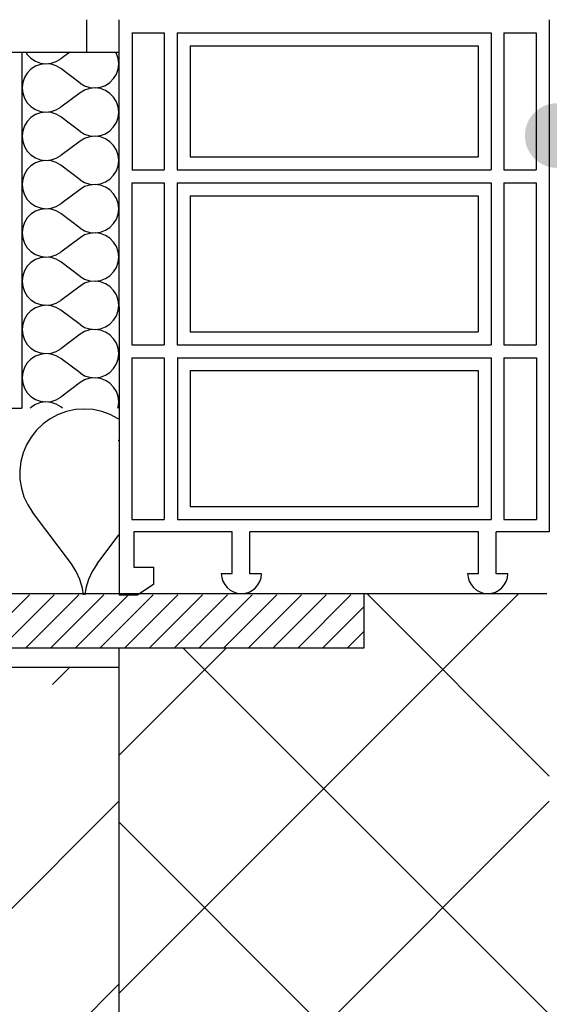
# Model space of a CAD drawing. Units: metres. Extents: x 10.88 to 12.45, y 21.41 to 22.46.
# Drawn here: x 11.24 to 11.32, y 21.86 to 22.01 of the extents above; entities that cross this region are included whole.
import ezdxf

# ---------------------------------------------------------------- set-up
doc = ezdxf.new("R2010")
doc.units = ezdxf.units.M
doc.header["$MEASUREMENT"] = 0
doc.layers.add('1._Balkon_2_0', color=7, linetype='Continuous')
doc.layers.add('1._Balkon_2_ACO', color=7, linetype='Continuous')

# ---------------------------------------------------------------- blocks, each defined once
blk = doc.blocks.new('*X0', base_point=(10.56609319024193, 21.18725681997572))
at = {"layer": '1._Balkon_2_ACO', "linetype": 'Continuous', "ltscale": 1000}
for p, q in [((11.24521256354738, 21.94835130503634), (11.24391594486449, 21.94788391175549)), ((11.2465612359589, 21.94863539203437), (11.24521256354738, 21.94835130503634)), ((11.24793621479289, 21.94873069340972), (11.2465612359589, 21.94863539203437)), ((11.24931119362688, 21.94863539203437), (11.24793621479289, 21.94873069340972)), ((11.2506598660384, 21.94835130503634), (11.24931119362688, 21.94863539203437)), ((11.25195645676548, 21.94788391175549), (11.2506598660384, 21.94835130503634)), ((11.24269623263029, 21.94724210214117), (11.24157671403916, 21.94643817675224)), ((11.24391594486449, 21.94788391175549), (11.24269623263029, 21.94724210214117)), ((11.2531761969555, 21.94724210214117), (11.25195645676548, 21.94788391175549)), ((11.25328757292481, 21.94716212055276), (11.2531761969555, 21.94724210214117)), ((11.24057877529004, 21.94548748333147), (11.23972156611659, 21.9444082490706)), ((11.24157671403916, 21.94643817675224), (11.24057877529004, 21.94548748333147)), ((11.23972156611659, 21.9444082490706), (11.23902141271514, 21.94322104944993)), ((11.23902141271514, 21.94322104944993), (11.23849176183296, 21.94194861254753)), ((11.23849176183296, 21.94194861254753), (11.23814267756369, 21.94061525992295)), ((11.23814267756369, 21.94061525992295), (11.23798086930305, 21.93924651523584)), ((11.23798086930305, 21.93924651523584), (11.23800944014659, 21.93786854512958)), ((11.23800944014659, 21.93786854512958), (11.23822783097798, 21.93650768398246)), ((11.23822783097798, 21.93650768398246), (11.2386318763807, 21.9351899586588)), ((11.2386318763807, 21.9351899586588), (11.23921383259384, 21.93394058530426)), ((11.23921383259384, 21.93394058530426), (11.2399625732028, 21.93278341022953)), ((11.24594279740642, 21.92480979659525), (11.2399625732028, 21.93278341022953)), ((11.24992960422356, 21.92480979659525), (11.25328757292481, 21.92928708819692)), ((11.24669153801537, 21.92365264947634), (11.24594279740642, 21.92480979659525)), ((11.24992960422356, 21.92480979659525), (11.2491808636146, 21.92365264947634)), ((11.24727349422851, 21.92240324816598), (11.24669153801537, 21.92365264947634)), ((11.2491808636146, 21.92365264947634), (11.24859890740146, 21.92240324816598)), ((11.24767753963124, 21.92108552284231), (11.24727349422851, 21.92240324816598)), ((11.24784524656896, 21.92004050649974), (11.24767753963124, 21.92108552284231)), ((11.24819486199874, 21.92108552284231), (11.24802715506101, 21.92004050649974)), ((11.24859890740146, 21.92240324816598), (11.24819486199874, 21.92108552284231))]:
    blk.add_line(p, q, dxfattribs=at)
blk = doc.blocks.new('*X1', base_point=(10.56609319024193, 21.18725681997572))
at = {"layer": '1._Balkon_2_ACO', "linetype": 'Continuous', "ltscale": 1000}
for p, q in [((11.23889776414278, 22.00386386694928), (11.23913027266105, 22.00348763758306)), ((11.23913027266105, 22.00348763758306), (11.23970714091575, 22.00289866446021)), ((11.24572066049574, 22.00386386694928), (11.24430623600595, 22.00280305557089)), ((11.25290027305562, 22.00365562407895), (11.25277159243646, 22.00386386694928)), ((11.25316909617834, 22.00287627185192), (11.25290027305562, 22.00365562407895)), ((11.23970714091575, 22.00289866446021), (11.24039927099813, 22.00245075638282)), ((11.24039927099813, 22.00166301741112), (11.23970714091575, 22.00121510933374)), ((11.24039927099813, 22.00245075638282), (11.24117289228296, 22.00216580275451)), ((11.24117289228296, 22.00194797103943), (11.24039927099813, 22.00166301741112)), ((11.24117289228296, 22.00216580275451), (11.24199020850756, 22.00205769761562)), ((11.24199020850756, 22.00205607617832), (11.24117289228296, 22.00194797103943)), ((11.24199020850756, 22.00205769761562), (11.24281129876726, 22.00213172461531)), ((11.24281129876726, 22.00198204917864), (11.24199020850756, 22.00205607617832)), ((11.24281129876726, 22.00213172461531), (11.24359607442251, 22.00238427745335)), ((11.24359607442251, 22.00172946838478), (11.24281129876726, 22.00198204917864)), ((11.24359607442251, 22.00238427745335), (11.24430623600595, 22.00280305557089)), ((11.24430623600595, 22.00131071822305), (11.24359607442251, 22.00172946838478)), ((11.25326020418135, 22.00205688689697), (11.25316909617834, 22.00287627185192)), ((11.25316909617834, 22.00123750194202), (11.25326020418135, 22.00205688689697)), ((11.23913027266105, 22.00062610825506), (11.23869684569613, 21.99992480866517)), ((11.23970714091575, 22.00121510933374), (11.23913027266105, 22.00062610825506)), ((11.24729088274581, 21.99907224015711), (11.24430623600595, 22.00131071822305)), ((11.25246684609071, 21.99975682216929), (11.25290027305562, 22.00045812175918)), ((11.25290027305562, 22.00045812175918), (11.25316909617834, 22.00123750194202)), ((11.23842802257342, 21.99914545643814), (11.23833694252623, 21.99832607148319)), ((11.23869684569613, 21.99992480866517), (11.23842802257342, 21.99914545643814)), ((11.24729088274581, 21.99907224015711), (11.24800104432925, 21.99865346203957)), ((11.24800104432925, 21.99865346203957), (11.24878584794031, 21.99840090920152)), ((11.25042422646879, 21.99843498734073), (11.25119784775362, 21.99871994096904)), ((11.25119784775362, 21.99871994096904), (11.25188997783601, 21.99916784904643)), ((11.25188997783601, 21.99916784904643), (11.25246684609071, 21.99975682216929)), ((11.23833694252623, 21.99832607148319), (11.23842802257342, 21.99750668652824)), ((11.23842802257342, 21.99750668652824), (11.23869684569613, 21.9967273063454)), ((11.24729088274581, 21.99757990280927), (11.24430623600595, 21.99534142474333)), ((11.24800104432925, 21.997998652971), (11.24729088274581, 21.99757990280927)), ((11.24878584794031, 21.99825123376485), (11.24800104432925, 21.997998652971)), ((11.24878584794031, 21.99840090920152), (11.24960693820001, 21.99832688220184)), ((11.24960693820001, 21.99832526076454), (11.24878584794031, 21.99825123376485)), ((11.24960693820001, 21.99832688220184), (11.25042422646879, 21.99843498734073)), ((11.25042422646879, 21.99821715562565), (11.24960693820001, 21.99832526076454)), ((11.25119784775362, 21.99793220199734), (11.25042422646879, 21.99821715562565)), ((11.25188997783601, 21.99748429391995), (11.25119784775362, 21.99793220199734)), ((11.25246684609071, 21.99689529284128), (11.25188997783601, 21.99748429391995)), ((11.23869684569613, 21.9967273063454), (11.23913027266105, 21.9960260067555)), ((11.23913027266105, 21.9960260067555), (11.23970714091575, 21.99543703363265)), ((11.25290027305562, 21.99619399325139), (11.25246684609071, 21.99689529284128)), ((11.25316909617834, 21.99541464102436), (11.25290027305562, 21.99619399325139)), ((11.23970714091575, 21.99543703363265), (11.24039927099813, 21.99498912555526)), ((11.24039927099813, 21.99420138658356), (11.23970714091575, 21.99375347850617)), ((11.24039927099813, 21.99498912555526), (11.24117289228296, 21.99470417192695)), ((11.24117289228296, 21.99448634021187), (11.24039927099813, 21.99420138658356)), ((11.24117289228296, 21.99470417192695), (11.24199020850756, 21.99459606678806)), ((11.24199020850756, 21.99459444535076), (11.24117289228296, 21.99448634021187)), ((11.24199020850756, 21.99459606678806), (11.24281129876726, 21.99467009378775)), ((11.24281129876726, 21.99452041835108), (11.24199020850756, 21.99459444535076)), ((11.24281129876726, 21.99467009378775), (11.24359607442251, 21.99492264662579)), ((11.24359607442251, 21.99426783755722), (11.24281129876726, 21.99452041835108)), ((11.24359607442251, 21.99492264662579), (11.24430623600595, 21.99534142474333)), ((11.24430623600595, 21.99384908739549), (11.24359607442251, 21.99426783755722)), ((11.25326020418135, 21.99459525606941), (11.25316909617834, 21.99541464102436)), ((11.25316909617834, 21.99377587111446), (11.25326020418135, 21.99459525606941)), ((11.23869684569613, 21.99246317783761), (11.23842802257342, 21.99168382561058)), ((11.23913027266105, 21.9931644774275), (11.23869684569613, 21.99246317783761)), ((11.23970714091575, 21.99375347850617), (11.23913027266105, 21.9931644774275)), ((11.24729088274581, 21.99161060932955), (11.24430623600595, 21.99384908739549)), ((11.25246684609071, 21.99229519134173), (11.25290027305562, 21.99299649093162)), ((11.25290027305562, 21.99299649093162), (11.25316909617834, 21.99377587111446)), ((11.23842802257342, 21.99168382561058), (11.23833694252623, 21.99086444065563)), ((11.24729088274581, 21.99161060932955), (11.24800104432925, 21.99119183121201)), ((11.24800104432925, 21.99119183121201), (11.24878584794031, 21.99093927837396)), ((11.24878584794031, 21.99093927837396), (11.24960693820001, 21.99086525137428)), ((11.24960693820001, 21.99086525137428), (11.25042422646879, 21.99097335651317)), ((11.25042422646879, 21.99097335651317), (11.25119784775362, 21.99125831014148)), ((11.25119784775362, 21.99125831014148), (11.25188997783601, 21.99170621821887)), ((11.25188997783601, 21.99170621821887), (11.25246684609071, 21.99229519134173)), ((11.23833694252623, 21.99086444065563), (11.23842802257342, 21.99004505570068)), ((11.23842802257342, 21.99004505570068), (11.23869684569613, 21.98926567551784)), ((11.24729088274581, 21.99011827198171), (11.24430623600595, 21.98787979391577)), ((11.24800104432925, 21.99053702214344), (11.24729088274581, 21.99011827198171)), ((11.24878584794031, 21.99078960293729), (11.24800104432925, 21.99053702214344)), ((11.24960693820001, 21.99086362993698), (11.24878584794031, 21.99078960293729)), ((11.25042422646879, 21.99075552479809), (11.24960693820001, 21.99086362993698)), ((11.25119784775362, 21.99047057116978), (11.25042422646879, 21.99075552479809)), ((11.25188997783601, 21.99002266309239), (11.25119784775362, 21.99047057116978)), ((11.25246684609071, 21.98943366201372), (11.25188997783601, 21.99002266309239)), ((11.25290027305562, 21.98873236242382), (11.25246684609071, 21.98943366201372)), ((11.23869684569613, 21.98926567551784), (11.23913027266105, 21.98856437592794)), ((11.23913027266105, 21.98856437592794), (11.23970714091575, 21.98797540280509)), ((11.23970714091575, 21.98797540280509), (11.24039927099813, 21.9875274947277)), ((11.24359607442251, 21.98746101579823), (11.24430623600595, 21.98787979391577)), ((11.25316909617834, 21.9879530101968), (11.25290027305562, 21.98873236242382)), ((11.25326020418135, 21.98713362524185), (11.25316909617834, 21.9879530101968)), ((11.24039927099813, 21.986739755756), (11.23970714091575, 21.98629184767861)), ((11.24039927099813, 21.9875274947277), (11.24117289228296, 21.98724254109939)), ((11.24117289228296, 21.98702470938431), (11.24039927099813, 21.986739755756)), ((11.24117289228296, 21.98724254109939), (11.24199020850756, 21.9871344359605)), ((11.24199020850756, 21.9871328145232), (11.24117289228296, 21.98702470938431)), ((11.24199020850756, 21.9871344359605), (11.24281129876726, 21.98720846296019)), ((11.24281129876726, 21.98705878752352), (11.24199020850756, 21.9871328145232)), ((11.24281129876726, 21.98720846296019), (11.24359607442251, 21.98746101579823)), ((11.24359607442251, 21.98680620672966), (11.24281129876726, 21.98705878752352)), ((11.24430623600595, 21.98638745656793), (11.24359607442251, 21.98680620672966)), ((11.24729088274581, 21.98414897850199), (11.24430623600595, 21.98638745656793)), ((11.25316909617834, 21.9863142402869), (11.25326020418135, 21.98713362524185)), ((11.23869684569613, 21.98500154701005), (11.23842802257342, 21.98422219478302)), ((11.23913027266105, 21.98570284659994), (11.23869684569613, 21.98500154701005)), ((11.23970714091575, 21.98629184767861), (11.23913027266105, 21.98570284659994)), ((11.25188997783601, 21.98424458739131), (11.25246684609071, 21.98483356051416)), ((11.25246684609071, 21.98483356051416), (11.25290027305562, 21.98553486010406)), ((11.25290027305562, 21.98553486010406), (11.25316909617834, 21.9863142402869)), ((11.23842802257342, 21.98422219478302), (11.23833694252623, 21.98340280982807)), ((11.23833694252623, 21.98340280982807), (11.23842802257342, 21.98258342487312)), ((11.24729088274581, 21.98414897850199), (11.24800104432925, 21.98373020038445)), ((11.24800104432925, 21.98373020038445), (11.24878584794031, 21.9834776475464)), ((11.24878584794031, 21.98332797210973), (11.24800104432925, 21.98307539131588)), ((11.24878584794031, 21.9834776475464), (11.24960693820001, 21.98340362054672)), ((11.24960693820001, 21.98340199910942), (11.24878584794031, 21.98332797210973)), ((11.24960693820001, 21.98340362054672), (11.25042422646879, 21.98351172568561)), ((11.25042422646879, 21.98329389397053), (11.24960693820001, 21.98340199910942)), ((11.25042422646879, 21.98351172568561), (11.25119784775362, 21.98379667931392)), ((11.25119784775362, 21.98300894034222), (11.25042422646879, 21.98329389397053)), ((11.25119784775362, 21.98379667931392), (11.25188997783601, 21.98424458739131)), ((11.23842802257342, 21.98258342487312), (11.23869684569613, 21.98180404469028)), ((11.23869684569613, 21.98180404469028), (11.23913027266105, 21.98110274510038)), ((11.24729088274581, 21.98265664115415), (11.24430623600595, 21.98041816308821)), ((11.24800104432925, 21.98307539131588), (11.24729088274581, 21.98265664115415)), ((11.25188997783601, 21.98256103226483), (11.25119784775362, 21.98300894034222)), ((11.25246684609071, 21.98197203118616), (11.25188997783601, 21.98256103226483)), ((11.25290027305562, 21.98127073159626), (11.25246684609071, 21.98197203118616)), ((11.23913027266105, 21.98110274510038), (11.23970714091575, 21.98051377197753)), ((11.23970714091575, 21.98051377197753), (11.24039927099813, 21.98006586390014)), ((11.24359607442251, 21.97999938497067), (11.24430623600595, 21.98041816308821)), ((11.25316909617834, 21.98049137936924), (11.25290027305562, 21.98127073159626)), ((11.25326020418135, 21.97967199441429), (11.25316909617834, 21.98049137936924)), ((11.23970714091575, 21.97883021685105), (11.23913027266105, 21.97824121577238)), ((11.24039927099813, 21.97927812492844), (11.23970714091575, 21.97883021685105)), ((11.24039927099813, 21.98006586390014), (11.24117289228296, 21.97978091027183)), ((11.24117289228296, 21.97956307855675), (11.24039927099813, 21.97927812492844)), ((11.24117289228296, 21.97978091027183), (11.24199020850756, 21.97967280513294)), ((11.24199020850756, 21.97967118369564), (11.24117289228296, 21.97956307855675)), ((11.24199020850756, 21.97967280513294), (11.24281129876726, 21.97974683213263)), ((11.24281129876726, 21.97959715669596), (11.24199020850756, 21.97967118369564)), ((11.24281129876726, 21.97974683213263), (11.24359607442251, 21.97999938497067)), ((11.24359607442251, 21.9793445759021), (11.24281129876726, 21.97959715669596)), ((11.24430623600595, 21.97892582574037), (11.24359607442251, 21.9793445759021)), ((11.24729088274581, 21.97668734767443), (11.24430623600595, 21.97892582574037)), ((11.25290027305562, 21.9780732292765), (11.25316909617834, 21.97885260945934)), ((11.25316909617834, 21.97885260945934), (11.25326020418135, 21.97967199441429)), ((11.23869684569613, 21.97753991618249), (11.23842802257342, 21.97676056395546)), ((11.23913027266105, 21.97824121577238), (11.23869684569613, 21.97753991618249)), ((11.25188997783601, 21.97678295656375), (11.25246684609071, 21.9773719296866)), ((11.25246684609071, 21.9773719296866), (11.25290027305562, 21.9780732292765)), ((11.23842802257342, 21.97676056395546), (11.23833694252623, 21.97594117900051)), ((11.23833694252623, 21.97594117900051), (11.23842802257342, 21.97512179404556)), ((11.24729088274581, 21.97668734767443), (11.24800104432925, 21.97626856955689)), ((11.24800104432925, 21.97626856955689), (11.24878584794031, 21.97601601671884)), ((11.24878584794031, 21.97586634128217), (11.24800104432925, 21.97561376048832)), ((11.24878584794031, 21.97601601671884), (11.24960693820001, 21.97594198971916)), ((11.24960693820001, 21.97594036828186), (11.24878584794031, 21.97586634128217)), ((11.24960693820001, 21.97594198971916), (11.25042422646879, 21.97605009485805)), ((11.25042422646879, 21.97583226314297), (11.24960693820001, 21.97594036828186)), ((11.25042422646879, 21.97605009485805), (11.25119784775362, 21.97633504848636)), ((11.25119784775362, 21.97554730951466), (11.25042422646879, 21.97583226314297)), ((11.25119784775362, 21.97633504848636), (11.25188997783601, 21.97678295656375)), ((11.23842802257342, 21.97512179404556), (11.23869684569613, 21.97434241386272)), ((11.23869684569613, 21.97434241386272), (11.23913027266105, 21.97364111427282)), ((11.24729088274581, 21.97519501032659), (11.24430623600595, 21.97295653226065)), ((11.24800104432925, 21.97561376048832), (11.24729088274581, 21.97519501032659)), ((11.25188997783601, 21.97509940143727), (11.25119784775362, 21.97554730951466)), ((11.25246684609071, 21.9745104003586), (11.25188997783601, 21.97509940143727)), ((11.25290027305562, 21.9738091007687), (11.25246684609071, 21.9745104003586)), ((11.23913027266105, 21.97364111427282), (11.23970714091575, 21.97305214114997)), ((11.23970714091575, 21.97305214114997), (11.24039927099813, 21.97260423307258)), ((11.24359607442251, 21.97253775414311), (11.24430623600595, 21.97295653226065)), ((11.25316909617834, 21.97302974854168), (11.25290027305562, 21.9738091007687)), ((11.25326020418135, 21.97221036358673), (11.25316909617834, 21.97302974854168)), ((11.23970714091575, 21.97136858602349), (11.23913027266105, 21.97077958494482)), ((11.24039927099813, 21.97181649410088), (11.23970714091575, 21.97136858602349)), ((11.24039927099813, 21.97260423307258), (11.24117289228296, 21.97231927944427)), ((11.24117289228296, 21.97210144772919), (11.24039927099813, 21.97181649410088)), ((11.24117289228296, 21.97231927944427), (11.24199020850756, 21.97221117430538)), ((11.24199020850756, 21.97220955286808), (11.24117289228296, 21.97210144772919)), ((11.24199020850756, 21.97221117430538), (11.24281129876726, 21.97228520130507)), ((11.24281129876726, 21.9721355258684), (11.24199020850756, 21.97220955286808)), ((11.24281129876726, 21.97228520130507), (11.24359607442251, 21.97253775414311)), ((11.24359607442251, 21.97188294507454), (11.24281129876726, 21.9721355258684)), ((11.24430623600595, 21.97146419491281), (11.24359607442251, 21.97188294507454)), ((11.24729088274581, 21.96922571684687), (11.24430623600595, 21.97146419491281)), ((11.25290027305562, 21.97061159844894), (11.25316909617834, 21.97139097863178)), ((11.25316909617834, 21.97139097863178), (11.25326020418135, 21.97221036358673)), ((11.23869684569613, 21.97007828535492), (11.23842802257342, 21.9692989331279)), ((11.23913027266105, 21.97077958494482), (11.23869684569613, 21.97007828535492)), ((11.25188997783601, 21.96932132573619), (11.25246684609071, 21.96991029885904)), ((11.25246684609071, 21.96991029885904), (11.25290027305562, 21.97061159844894)), ((11.23842802257342, 21.9692989331279), (11.23833694252623, 21.96847954817295)), ((11.23833694252623, 21.96847954817295), (11.23842802257342, 21.967660163218)), ((11.24729088274581, 21.96922571684687), (11.24800104432925, 21.96880693872933)), ((11.24800104432925, 21.96815212966076), (11.24729088274581, 21.96773337949903)), ((11.24800104432925, 21.96880693872933), (11.24878584794031, 21.96855438589128)), ((11.24878584794031, 21.96840471045461), (11.24800104432925, 21.96815212966076)), ((11.24878584794031, 21.96855438589128), (11.24960693820001, 21.9684803588916)), ((11.24960693820001, 21.9684787374543), (11.24878584794031, 21.96840471045461)), ((11.24960693820001, 21.9684803588916), (11.25042422646879, 21.96858846403049)), ((11.25042422646879, 21.96837063231541), (11.24960693820001, 21.9684787374543)), ((11.25042422646879, 21.96858846403049), (11.25119784775362, 21.9688734176588)), ((11.25119784775362, 21.9680856786871), (11.25042422646879, 21.96837063231541)), ((11.25119784775362, 21.9688734176588), (11.25188997783601, 21.96932132573619)), ((11.25188997783601, 21.96763777060971), (11.25119784775362, 21.9680856786871)), ((11.23842802257342, 21.967660163218), (11.23869684569613, 21.96688078303516)), ((11.23869684569613, 21.96688078303516), (11.23913027266105, 21.96617948344526)), ((11.24729088274581, 21.96773337949903), (11.24430623600595, 21.96549490143309)), ((11.25246684609071, 21.96704876953104), (11.25188997783601, 21.96763777060971)), ((11.25290027305562, 21.96634746994114), (11.25246684609071, 21.96704876953104)), ((11.23913027266105, 21.96617948344526), (11.23970714091575, 21.96559051032241)), ((11.23970714091575, 21.96559051032241), (11.24039927099813, 21.96514260224502)), ((11.24039927099813, 21.96514260224502), (11.24117289228296, 21.96485764861671)), ((11.24281129876726, 21.96482357047751), (11.24359607442251, 21.96507612331555)), ((11.24359607442251, 21.96507612331555), (11.24430623600595, 21.96549490143309)), ((11.25316909617834, 21.96556811771412), (11.25290027305562, 21.96634746994114)), ((11.25326020418135, 21.96474873275917), (11.25316909617834, 21.96556811771412)), ((11.23970714091575, 21.96390695519593), (11.23913027266105, 21.96331795411726)), ((11.24039927099813, 21.96435486327332), (11.23970714091575, 21.96390695519593)), ((11.24117289228296, 21.96463981690163), (11.24039927099813, 21.96435486327332)), ((11.24117289228296, 21.96485764861671), (11.24199020850756, 21.96474954347782)), ((11.24199020850756, 21.96474792204052), (11.24117289228296, 21.96463981690163)), ((11.24199020850756, 21.96474954347782), (11.24281129876726, 21.96482357047751)), ((11.24281129876726, 21.96467389504084), (11.24199020850756, 21.96474792204052)), ((11.24359607442251, 21.96442131424698), (11.24281129876726, 21.96467389504084)), ((11.24430623600595, 21.96400256408525), (11.24359607442251, 21.96442131424698)), ((11.24729088274581, 21.96176408601931), (11.24430623600595, 21.96400256408525)), ((11.25290027305562, 21.96314996762138), (11.25316909617834, 21.96392934780422)), ((11.25316909617834, 21.96392934780422), (11.25326020418135, 21.96474873275917)), ((11.23869684569613, 21.96261665452736), (11.23842802257342, 21.96183730230034)), ((11.23913027266105, 21.96331795411726), (11.23869684569613, 21.96261665452736)), ((11.25188997783601, 21.96185969490863), (11.25246684609071, 21.96244866803148)), ((11.25246684609071, 21.96244866803148), (11.25290027305562, 21.96314996762138)), ((11.23842802257342, 21.96183730230034), (11.23833694252623, 21.96101791734539)), ((11.23833694252623, 21.96101791734539), (11.23842802257342, 21.96019853239044)), ((11.24729088274581, 21.96176408601931), (11.24800104432925, 21.96134530790177)), ((11.24800104432925, 21.96069049883319), (11.24729088274581, 21.96027174867147)), ((11.24800104432925, 21.96134530790177), (11.24878584794031, 21.96109275506372)), ((11.24878584794031, 21.96094307962705), (11.24800104432925, 21.96069049883319)), ((11.24878584794031, 21.96109275506372), (11.24960693820001, 21.96101872806404)), ((11.24960693820001, 21.96101710662674), (11.24878584794031, 21.96094307962705)), ((11.24960693820001, 21.96101872806404), (11.25042422646879, 21.96112683320293)), ((11.25042422646879, 21.96090900148785), (11.24960693820001, 21.96101710662674)), ((11.25042422646879, 21.96112683320293), (11.25119784775362, 21.96141178683124)), ((11.25119784775362, 21.96062404785954), (11.25042422646879, 21.96090900148785)), ((11.25119784775362, 21.96141178683124), (11.25188997783601, 21.96185969490863)), ((11.25188997783601, 21.96017613978215), (11.25119784775362, 21.96062404785954)), ((11.23842802257342, 21.96019853239044), (11.23869684569613, 21.9594191522076)), ((11.23869684569613, 21.9594191522076), (11.23913027266105, 21.9587178526177)), ((11.24729088274581, 21.96027174867147), (11.24430623600595, 21.95803327060553)), ((11.25246684609071, 21.95958713870348), (11.25188997783601, 21.96017613978215)), ((11.25290027305562, 21.95888583911358), (11.25246684609071, 21.95958713870348)), ((11.23913027266105, 21.9587178526177), (11.23970714091575, 21.95812887949485)), ((11.23970714091575, 21.95812887949485), (11.24039927099813, 21.95768097141746)), ((11.24039927099813, 21.95768097141746), (11.24117289228296, 21.95739601778915)), ((11.24281129876726, 21.95736193964994), (11.24359607442251, 21.95761449248799)), ((11.24359607442251, 21.95761449248799), (11.24430623600595, 21.95803327060553)), ((11.25316909617834, 21.95810648688656), (11.25290027305562, 21.95888583911358)), ((11.25326020418135, 21.95728710193161), (11.25316909617834, 21.95810648688656)), ((11.23970714091575, 21.95644532436837), (11.23913027266105, 21.9558563232897)), ((11.24039927099813, 21.95689323244576), (11.23970714091575, 21.95644532436837)), ((11.24117289228296, 21.95717818607407), (11.24039927099813, 21.95689323244576)), ((11.24117289228296, 21.95739601778915), (11.24199020850756, 21.95728791265026)), ((11.24199020850756, 21.95728629121296), (11.24117289228296, 21.95717818607407)), ((11.24199020850756, 21.95728791265026), (11.24281129876726, 21.95736193964994)), ((11.24281129876726, 21.95721226421328), (11.24199020850756, 21.95728629121296)), ((11.24359607442251, 21.95695968341942), (11.24281129876726, 21.95721226421328)), ((11.24430623600595, 21.95654093325769), (11.24359607442251, 21.95695968341942)), ((11.24729088274581, 21.95430245519175), (11.24430623600595, 21.95654093325769)), ((11.25290027305562, 21.95568833679382), (11.25316909617834, 21.95646771697666)), ((11.25316909617834, 21.95646771697666), (11.25326020418135, 21.95728710193161)), ((11.23869684569613, 21.9551550236998), (11.23842802257342, 21.95437567147278)), ((11.23913027266105, 21.9558563232897), (11.23869684569613, 21.9551550236998)), ((11.25119784775362, 21.95395015600368), (11.25188997783601, 21.95439806408107)), ((11.25188997783601, 21.95439806408107), (11.25246684609071, 21.95498703720392)), ((11.25246684609071, 21.95498703720392), (11.25290027305562, 21.95568833679382)), ((11.23842802257342, 21.95437567147278), (11.23833694252623, 21.95355628651783)), ((11.23833694252623, 21.95355628651783), (11.23842802257342, 21.95273690156288)), ((11.24729088274581, 21.95430245519175), (11.24800104432925, 21.95388367707421)), ((11.24800104432925, 21.95322886800563), (11.24729088274581, 21.95281011784391)), ((11.24800104432925, 21.95388367707421), (11.24878584794031, 21.95363112423616)), ((11.24878584794031, 21.95348144879949), (11.24800104432925, 21.95322886800563)), ((11.24878584794031, 21.95363112423616), (11.24960693820001, 21.95355709723648)), ((11.24960693820001, 21.95355547579918), (11.24878584794031, 21.95348144879949)), ((11.24960693820001, 21.95355709723648), (11.25042422646879, 21.95366520237537)), ((11.25042422646879, 21.95344737066029), (11.24960693820001, 21.95355547579918)), ((11.25042422646879, 21.95366520237537), (11.25119784775362, 21.95395015600368)), ((11.25119784775362, 21.95316241703198), (11.25042422646879, 21.95344737066029)), ((11.25188997783601, 21.95271450895459), (11.25119784775362, 21.95316241703198)), ((11.23842802257342, 21.95273690156288), (11.23869684569613, 21.95195752138004)), ((11.23869684569613, 21.95195752138004), (11.23913027266105, 21.95125622179014)), ((11.24729088274581, 21.95281011784391), (11.24430623600595, 21.95057163977797)), ((11.25246684609071, 21.95212550787592), (11.25188997783601, 21.95271450895459)), ((11.25290027305562, 21.95142420828602), (11.25246684609071, 21.95212550787592)), ((11.25316909617834, 21.950644856059), (11.25290027305562, 21.95142420828602)), ((11.23913027266105, 21.95125622179014), (11.23970714091575, 21.95066724866729)), ((11.23970714091575, 21.95066724866729), (11.24039927099813, 21.9502193405899)), ((11.24039927099813, 21.9502193405899), (11.24117289228296, 21.94993438696159)), ((11.24117289228296, 21.94993438696159), (11.24199020850756, 21.9498262818227)), ((11.24199020850756, 21.9498262818227), (11.24281129876726, 21.94990030882238)), ((11.24281129876726, 21.94990030882238), (11.24359607442251, 21.95015286166043)), ((11.24359607442251, 21.95015286166043), (11.24430623600595, 21.95057163977797)), ((11.25326020418135, 21.94982547110405), (11.25316909617834, 21.950644856059)), ((11.23970714091575, 21.94898369354081), (11.23958849643438, 21.94886253303604)), ((11.24039927099813, 21.9494316016182), (11.23970714091575, 21.94898369354081)), ((11.24117289228296, 21.94971655524651), (11.24039927099813, 21.9494316016182)), ((11.24199020850756, 21.9498246603854), (11.24117289228296, 21.94971655524651)), ((11.24281129876726, 21.94975063338571), (11.24199020850756, 21.9498246603854)), ((11.24359607442251, 21.94949805259186), (11.24281129876726, 21.94975063338571)), ((11.24430623600595, 21.94907930243013), (11.24359607442251, 21.94949805259186)), ((11.24459524322752, 21.94886253303604), (11.24430623600595, 21.94907930243013)), ((11.25311958642893, 21.94886253303604), (11.25316909617834, 21.9490060861491)), ((11.25316909617834, 21.9490060861491), (11.25326020418135, 21.94982547110405))]:
    blk.add_line(p, q, dxfattribs=at)

msp = doc.modelspace()

# ---------------------------------------------------------------- hatches: boundary and pattern name
at = {"layer": '1._Balkon_2_ACO', "linetype": 'Continuous', "ltscale": 1000}
msp.add_hatch(color=1, dxfattribs=at).paths.add_polyline_path([(11.32076250845786, 21.99596312629606, 0.4017716783529358), (11.3159757703299, 21.99096767642904, 0.9999999999999999), (11.3259757703299, 21.99096767642904, 0.4267658784132198)])
h = msp.add_hatch(dxfattribs=at)
h.set_pattern_fill('MW_HOHLBLOCKZIEGEL_0002', style=0, pattern_type=2)
h.set_pattern_definition([(44.99999999999963, (11.23974542206309, 21.90884431168987), (-0.001909188258627459, 0.001909188258627438), [])])
h.paths.add_polyline_path([(11.15974542206309, 21.91185887628664), (11.29115638642149, 21.91185887628664), (11.29115638642149, 21.9200383401396), (11.25334638957646, 21.9200383401396), (11.15974542206309, 21.9200383401396)])
h = msp.add_hatch(dxfattribs=at)
h.set_pattern_fill('GUßASPHALT_0002', style=0, pattern_type=2)
h.set_pattern_definition([(44.99999999999997, (11.30328757692435, 21.13629518687892), (-0.01838477631085023, 0.01838477631085024), []), (135.0000000000002, (11.30328757692435, 21.13629518687892), (0.01838477631085018, 0.01838477631085029), [])])
h.paths.add_polyline_path([(11.31974542206309, 21.80486386820519), (11.31974542206309, 21.92022640668387), (11.29115597095631, 21.92022536144799), (11.29115638642149, 21.91185887364165), (11.25328757692435, 21.91185887364165), (11.25328757692435, 21.80486386820519)])
h = msp.add_hatch(dxfattribs=at)
h.set_pattern_fill('BETON__STAHLBETON_1_10_0002', style=0, pattern_type=2)
h.set_pattern_definition([(44.99999999999997, (0, 0), (-0.02828427124746189, 0.02828427124746191), []), (44.99999999999997, (-0.01414213562373094, 0.01414213562373096), (-0.02828427124746189, 0.02828427124746191), [0.03, -0.01])])
h.paths.add_polyline_path([(10.91492367323851, 21.70887653056714), (10.98828757692436, 21.70887653056714), (10.98828757692436, 21.63486263187524), (11.25328757692435, 21.63486263187524), (11.25328757692435, 21.90886253973837), (10.91492367323851, 21.90886253973837)])

# ---------------------------------------------------------------- linework, layer by layer
for p, q in [((11.24828898629513, 22.00886386332748), (11.24828926048096, 22.00386386819343)), ((11.25328757292481, 22.00886387639085), (11.25331726200097, 21.9202263847176)), ((11.25328757292481, 22.00886387639085), (11.2533173179126, 21.92004050649974)), ((11.3197458710065, 22.00886387639085), (11.31974542371345, 21.929745200147)), ((11.25527777539249, 22.00684423644935), (11.26027778483407, 22.00684423644935)), ((11.25533561597495, 22.00684423644935), (11.25533681807502, 21.98565803342755)), ((11.26027778483407, 22.00684423644935), (11.26027898693414, 21.98565803342755)), ((11.26227833095352, 22.00684423644935), (11.31074404247481, 22.00684423644935)), ((11.26227833095352, 22.00684423644935), (11.26227950509778, 21.98565803342755)), ((11.31074404247481, 22.00684423644935), (11.31075578391736, 21.98565803342755)), ((11.31273642549611, 22.00684423644935), (11.31773640698187, 22.00684423644935)), ((11.31273642549611, 22.00684423644935), (11.31273759964037, 21.98565803342755)), ((11.31773640698187, 22.00684423644935), (11.31773760908194, 21.98565803342755)), ((11.26427884911716, 22.00484424944621), (11.26428005121723, 21.98765802043069)), ((11.26427884911716, 22.00484424944621), (11.30874458663217, 22.00484424944621)), ((11.30874458663217, 22.00484424944621), (11.30875523779791, 21.98765802043069)), ((10.91492366003292, 22.00386386694928), (11.25328757292481, 22.00386386694928)), ((11.23828757255589, 22.00386386694928), (11.23828757255589, 21.94886253303604)), ((11.26428005121723, 21.98765802043069), (11.30875523779791, 21.98765802043069)), ((11.31273760906634, 21.98765803243262), (11.31275523141093, 21.98765803243262)), ((11.25527897749256, 21.98565803342755), (11.26027898693414, 21.98565803342755)), ((11.26227950509778, 21.98565803342755), (11.31075578391736, 21.98565803342755)), ((11.31273759964037, 21.98565803342755), (11.31773760908194, 21.98565803342755)), ((11.31473760906635, 21.98565803250568), (11.31475577202479, 21.98565803250568)), ((11.25526896931058, 21.9836582141593), (11.25526729196165, 21.95865844650957)), ((11.25526896931058, 21.9836582141593), (11.26026897875216, 21.9836582141593)), ((11.26026897875216, 21.9836582141593), (11.26026730140322, 21.95865844650957)), ((11.26227950509778, 21.9836582141593), (11.26227782774884, 21.95865844650957)), ((11.26227950509778, 21.9836582141593), (11.31074630689587, 21.9836582141593)), ((11.31074630689587, 21.9836582141593), (11.31075516888941, 21.95865844650957)), ((11.3127276194142, 21.9836582141593), (11.31272594206527, 21.95865844650957)), ((11.3127276194142, 21.9836582141593), (11.31772760089996, 21.9836582141593)), ((11.3147276077093, 21.9836582041884), (11.31474631128165, 21.9836582041884)), ((11.31772760089996, 21.9836582141593), (11.31772592355103, 21.95865844650957)), ((11.26429844614389, 21.98165845080269), (11.26430621786063, 21.96065843351272)), ((11.26429844614389, 21.98165845080269), (11.30876524597989, 21.98165845080269)), ((11.30876524597989, 21.98165845080269), (11.30877301769662, 21.96065843351272)), ((11.31272760770932, 21.98165820426147), (11.31274685189552, 21.98165820426147)), ((11.26430621786063, 21.96065843351272), (11.30877301769662, 21.96065843351272)), ((11.25526729196165, 21.95865844650957), (11.26026730140322, 21.95865844650957)), ((11.26227782774884, 21.95865844650957), (11.31075516888941, 21.95865844650957)), ((11.31272594206527, 21.95865844650957), (11.31772592355103, 21.95865844650957)), ((11.2552867492093, 21.95665868315296), (11.26028675865088, 21.95665868315296)), ((11.2552867492093, 21.95665868315296), (11.25528677716511, 21.93165866390089)), ((11.26028675865088, 21.95665868315296), (11.26028678660669, 21.93165866390089)), ((11.26230623085748, 21.95665868315296), (11.31077409497657, 21.95665868315296)), ((11.26231677019996, 21.95665868315296), (11.26231679815578, 21.93165866390089)), ((11.31077409497657, 21.95665868315296), (11.31077412293239, 21.93165866390089)), ((11.31274539931292, 21.95665868315296), (11.31774540875449, 21.95665868315296)), ((11.31274539931292, 21.95665868315296), (11.31274542726873, 21.93165866390089)), ((11.31474538631606, 21.95665868315296), (11.31774540875449, 21.95665868315296)), ((11.31774540875449, 21.95665868315296), (11.31774540875449, 21.93165866390089)), ((11.26430783929793, 21.954658668194), (11.26430786725374, 21.93365867885984)), ((11.26430783929793, 21.954658668194), (11.30877354885712, 21.954658668194)), ((11.30877354885712, 21.954658668194), (11.30878305383442, 21.93365867885984)), ((10.91492366003292, 21.94886253303604), (11.23828757255589, 21.94886253303604)), ((11.25325868004881, 21.94586386834517), (11.25326868140584, 21.94586386834517)), ((11.25325868004881, 21.94586386834517), (11.25326868140584, 21.94586386834517)), ((11.25325868004881, 21.94386386834515), (11.25326922201972, 21.94386386834515)), ((11.26430786725374, 21.93365867885984), (11.30878305383442, 21.93365867885984)), ((11.25528677716511, 21.93165866390089), (11.26028678660669, 21.93165866390089)), ((11.26231679815578, 21.93165866390089), (11.31077412293239, 21.93165866390089)), ((11.31274542726873, 21.93165866390089), (11.31774540875449, 21.93165866390089)), ((11.27075450628467, 21.929745200147), (11.25558389157321, 21.929745200147)), ((11.25558389157321, 21.929745200147), (11.25558389157321, 21.92431436363136)), ((11.27075450628467, 21.92333426069258), (11.27075450628467, 21.929745200147)), ((11.30879560599562, 21.929745200147), (11.27351718384875, 21.929745200147)), ((11.27351718384875, 21.92327211491452), (11.27351718384875, 21.929745200147)), ((11.30879560599562, 21.92333426069258), (11.30879560599562, 21.929745200147)), ((11.31974542371345, 21.929745200147), (11.31155825560388, 21.929745200147)), ((11.31155825560388, 21.92327211491452), (11.31155825560388, 21.929745200147)), ((11.25558389157321, 21.92431436363136), (11.2586421180197, 21.92431436363136)), ((11.2586421180197, 21.92431436363136), (11.2586421180197, 21.92164489075646)), ((11.26909692211088, 21.92333426069258), (11.27075450628467, 21.92333426069258)), ((11.27531228267943, 21.92327211491452), (11.27351718384875, 21.92327211491452)), ((11.30713802182182, 21.92333426069258), (11.30879560599562, 21.92333426069258)), ((11.31335335443456, 21.92327211491452), (11.31155825560388, 21.92327211491452)), ((11.2586421180197, 21.92164489075646), (11.25623556959043, 21.92004050649974)), ((11.15974542909695, 21.9202263847176), (11.25331726200097, 21.9202263847176)), ((11.25331726200097, 21.9202263847176), (11.29115638094427, 21.9202263847176)), ((11.2533173179126, 21.92004050649974), (11.25623556959043, 21.92004050649974)), ((11.29115638094427, 21.91185887364165), (11.29115638094427, 21.9202263847176)), ((11.29115638094427, 21.9202263847176), (11.31934414593647, 21.9202263847176)), ((11.15974542909695, 21.91185887364165), (11.29115638094427, 21.91185887364165)), ((11.25328757292481, 21.91185887364165), (11.25328757292481, 21.708876532997)), ((10.91492366003292, 21.90885379120059), (11.25328757292481, 21.90886073038972)), ((11.25325700703529, 21.89486386820521), (11.25327700974934, 21.89486386820521)), ((11.25325700703529, 21.89486386820521), (11.25327700974934, 21.89486386820521)), ((11.25325700703529, 21.89286410146132), (11.25327755030019, 21.89286410146132))]:
    msp.add_line(p, q, dxfattribs=at)
for centre in [(11.27220491049384, 21.92333427212552), (11.31024599491858, 21.92333427212552)]:
    msp.add_arc(centre, 0.003107982812385304, 180, 358.8542371617306, dxfattribs=at)
msp.add_point((11.25326922201972, 21.94386386834515), dxfattribs=at)

# ---------------------------------------------------------------- block references
at = {"layer": '1._Balkon_2_0', "linetype": 'Continuous', "ltscale": 1000}
for name in ['*X1', '*X0']:
    msp.add_blockref(name, (10.56609319024193, 21.18725681997572), dxfattribs=at)

doc.saveas('drawing.dxf')
